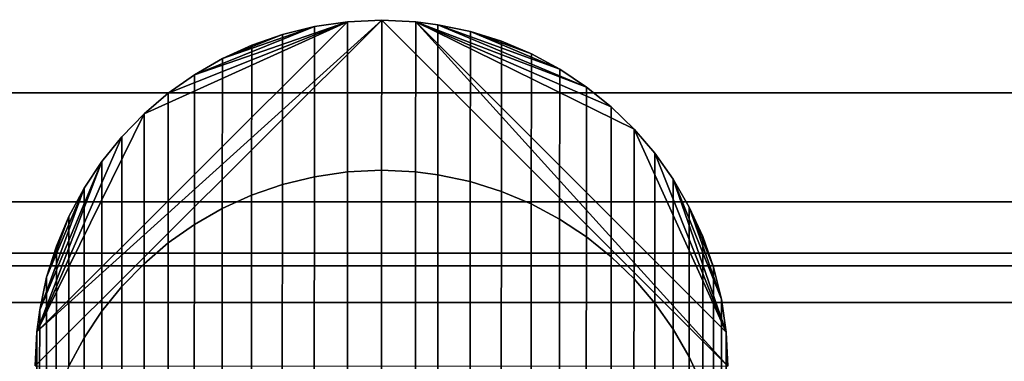
# Model space of a CAD drawing. Extents: x -0.04 to 0.04, y -0.9 to 0.
# Drawn here: x -0.003 to 0.004, y -0.013 to -0.011 of the extents above; entities that cross this region are included whole.
import ezdxf

# ---------------------------------------------------------------- set-up
doc = ezdxf.new("R2010")
doc.units = 0
for name, color, linetype in [('L0_BASIS_FARBE6', 7, 'CONTINUOUS'), ('L17_STECKDOSE_WEISS', 7, 'CONTINUOUS'), ('L18_KABEL_SCHWARZ', 7, 'CONTINUOUS')]:
    doc.layers.add(name, color=color, linetype=linetype)

msp = doc.modelspace()

# ---------------------------------------------------------------- linework, layer by layer
at = {"layer": 'L0_BASIS_FARBE6', "color": 253}
for points, invisible_edges in [([(0.0365, -0.010022, 0.000057), (-0.0365, -0.010744, 0.000238), (-0.0365, -0.011276, 0.000371), (0.0365, -0.010022, 0.000057)], 13), ([(0.0365, -0.010022, 0.000057), (-0.0365, -0.011276, 0.000371), (0.0365, -0.011276, 0.000371), (0.0365, -0.010022, 0.000057)], 13), ([(0.0365, -0.010447, 0.255869), (-0.0365, -0.011276, 0.255629), (-0.0365, -0.010447, 0.255869), (0.0365, -0.010447, 0.255869)], 9), ([(-0.0365, -0.011276, 0.255629), (0.0365, -0.010447, 0.255869), (0.0365, -0.011276, 0.255629), (-0.0365, -0.011276, 0.255629)], 9), ([(0.0365, -0.011276, 0.255629), (-0.0365, -0.011491, 0.255532), (-0.0365, -0.011276, 0.255629), (0.0365, -0.011276, 0.255629)], 9), ([(-0.0365, -0.011491, 0.255532), (0.0365, -0.011276, 0.255629), (-0.0365, -0.012063, 0.255273), (-0.0365, -0.011491, 0.255532)], 11), ([(-0.0365, -0.012063, 0.255273), (0.0365, -0.011276, 0.255629), (0.0365, -0.011491, 0.255532), (-0.0365, -0.012063, 0.255273)], 13), ([(-0.0365, -0.012189, 0.000825), (0.0365, -0.011276, 0.000371), (-0.0365, -0.011276, 0.000371), (-0.0365, -0.012189, 0.000825)], 9), ([(0.0365, -0.011276, 0.000371), (-0.0365, -0.012189, 0.000825), (-0.0365, -0.012435, 0.000947), (0.0365, -0.011276, 0.000371)], 13), ([(0.0365, -0.011276, 0.000371), (-0.0365, -0.012435, 0.000947), (0.0365, -0.012189, 0.000825), (0.0365, -0.011276, 0.000371)], 11), ([(-0.0365, -0.012063, 0.255273), (0.0365, -0.011491, 0.255532), (0.0365, -0.012063, 0.255273), (-0.0365, -0.012063, 0.255273)], 9), ([(0.0365, -0.012063, 0.255273), (-0.0365, -0.012525, 0.254977), (-0.0365, -0.012063, 0.255273), (0.0365, -0.012063, 0.255273)], 9), ([(-0.0365, -0.012525, 0.254977), (0.0365, -0.012063, 0.255273), (0.0365, -0.012525, 0.254977), (-0.0365, -0.012525, 0.254977)], 9), ([(0.0365, -0.012189, 0.000825), (-0.0365, -0.012435, 0.000947), (0.0365, -0.012435, 0.000947), (0.0365, -0.012189, 0.000825)], 9), ([(-0.0365, -0.013442, 0.001757), (0.0365, -0.012435, 0.000947), (-0.0365, -0.012435, 0.000947), (-0.0365, -0.013442, 0.001757)], 9), ([(0.0365, -0.012435, 0.000947), (-0.0365, -0.013442, 0.001757), (0.0365, -0.013442, 0.001757), (0.0365, -0.012435, 0.000947)], 9), ([(0.0365, -0.012525, 0.254977), (-0.0365, -0.01279, 0.254808), (-0.0365, -0.012525, 0.254977), (0.0365, -0.012525, 0.254977)], 9), ([(-0.0365, -0.01279, 0.254808), (0.0365, -0.012525, 0.254977), (0.0365, -0.01279, 0.254808), (-0.0365, -0.01279, 0.254808)], 9), ([(0.0365, -0.01279, 0.254808), (-0.0365, -0.013442, 0.254243), (-0.0365, -0.01279, 0.254808), (0.0365, -0.01279, 0.254808)], 9), ([(-0.0365, -0.013442, 0.254243), (0.0365, -0.01279, 0.254808), (0.0365, -0.013442, 0.254243), (-0.0365, -0.013442, 0.254243)], 9)]:
    msp.add_3dface(points, dxfattribs=dict(at, invisible_edges=invisible_edges))
at = {"layer": 'L17_STECKDOSE_WEISS', "color": 8, "invisible_edges": 9}
for points in [[(0.02699, -0.019513, -0.0705), (-0.027003, -0.006987, -0.0705), (-0.02701, -0.019487, -0.0705), (0.02699, -0.019513, -0.0705)], [(-0.027003, -0.006987, -0.1255), (0.02699, -0.019513, -0.1255), (-0.02701, -0.019487, -0.1255), (-0.027003, -0.006987, -0.1255)], [(-0.027003, -0.006987, -0.0705), (0.02699, -0.019513, -0.0705), (0.026997, -0.007013, -0.0705), (-0.027003, -0.006987, -0.0705)], [(0.02699, -0.019513, -0.1255), (-0.027003, -0.006987, -0.1255), (0.026997, -0.007013, -0.1255), (0.02699, -0.019513, -0.1255)]]:
    msp.add_3dface(points, dxfattribs=at)
at = {"layer": 'L18_KABEL_SCHWARZ', "color": 7}
for points, invisible_edges in [([(0.002493, -0.013251, -0.1255), (-0.000005, -0.010751, -0.125582), (-0.002507, -0.013249, -0.1255), (0.002493, -0.013251, -0.1255)], 8), ([(-0.000005, -0.010751, -0.125582), (-0.002494, -0.013003, -0.125508), (-0.002507, -0.013249, -0.1255), (-0.000005, -0.010751, -0.125582)], 8), ([(-0.000005, -0.010751, -0.125582), (-0.000251, -0.010763, -0.125581), (-0.002494, -0.013003, -0.125508), (-0.000005, -0.010751, -0.125582)], 8), ([(-0.000251, -0.010763, -0.125581), (-0.00172, -0.011428, -0.12556), (-0.002494, -0.013003, -0.125508), (-0.000251, -0.010763, -0.125581)], 8), ([(-0.000251, -0.010763, -0.125581), (-0.001545, -0.011278, -0.125565), (-0.00172, -0.011428, -0.12556), (-0.000251, -0.010763, -0.125581)], 8), ([(-0.000251, -0.010763, -0.125581), (-0.001356, -0.011145, -0.125569), (-0.001545, -0.011278, -0.125565), (-0.000251, -0.010763, -0.125581)], 8), ([(-0.000251, -0.010763, -0.125581), (-0.00049, -0.010798, -0.12558), (-0.001356, -0.011145, -0.125569), (-0.000251, -0.010763, -0.125581)], 8), ([(-0.00049, -0.010798, -0.12558), (-0.001155, -0.011029, -0.125573), (-0.001356, -0.011145, -0.125569), (-0.00049, -0.010798, -0.12558)], 8), ([(-0.00049, -0.010798, -0.12558), (-0.000721, -0.010855, -0.125578), (-0.001155, -0.011029, -0.125573), (-0.00049, -0.010798, -0.12558)], 8), ([(-0.000722, -0.011939, -0.158663), (-0.00049, -0.010798, -0.12558), (-0.000491, -0.011882, -0.158667), (-0.000722, -0.011939, -0.158663)], 9), ([(-0.00049, -0.010798, -0.12558), (-0.000722, -0.011939, -0.158663), (-0.000721, -0.010855, -0.125578), (-0.00049, -0.010798, -0.12558)], 9), ([(-0.000491, -0.011882, -0.158667), (-0.000251, -0.010763, -0.125581), (-0.000252, -0.011847, -0.15867), (-0.000491, -0.011882, -0.158667)], 9), ([(-0.000251, -0.010763, -0.125581), (-0.000491, -0.011882, -0.158667), (-0.00049, -0.010798, -0.12558), (-0.000251, -0.010763, -0.125581)], 9), ([(-0.000252, -0.011847, -0.15867), (-0.000005, -0.010751, -0.125582), (-0.000006, -0.011835, -0.158671), (-0.000252, -0.011847, -0.15867)], 9), ([(-0.000005, -0.010751, -0.125582), (-0.000252, -0.011847, -0.15867), (-0.000251, -0.010763, -0.125581), (-0.000005, -0.010751, -0.125582)], 9), ([(-0.000005, -0.010751, -0.125582), (0.00024, -0.011847, -0.15867), (-0.000006, -0.011835, -0.158671), (-0.000005, -0.010751, -0.125582)], 9), ([(0.00024, -0.011847, -0.15867), (-0.000005, -0.010751, -0.125582), (0.000241, -0.010763, -0.125581), (0.00024, -0.011847, -0.15867)], 9), ([(0.002493, -0.013251, -0.1255), (0.000241, -0.010763, -0.125581), (-0.000005, -0.010751, -0.125582), (0.002493, -0.013251, -0.1255)], 8), ([(0.000241, -0.010763, -0.125581), (0.0004, -0.011868, -0.158668), (0.00024, -0.011847, -0.15867), (0.000241, -0.010763, -0.125581)], 9), ([(0.0004, -0.011868, -0.158668), (0.000241, -0.010763, -0.125581), (0.000401, -0.010784, -0.125581), (0.0004, -0.011868, -0.158668)], 9), ([(0.001472, -0.011234, -0.125566), (0.000401, -0.010784, -0.125581), (0.000241, -0.010763, -0.125581), (0.001472, -0.011234, -0.125566)], 8), ([(0.001651, -0.011378, -0.125561), (0.001472, -0.011234, -0.125566), (0.000241, -0.010763, -0.125581), (0.001651, -0.011378, -0.125561)], 8), ([(0.001816, -0.011538, -0.125556), (0.001651, -0.011378, -0.125561), (0.000241, -0.010763, -0.125581), (0.001816, -0.011538, -0.125556)], 8), ([(0.002482, -0.013005, -0.125508), (0.001816, -0.011538, -0.125556), (0.000241, -0.010763, -0.125581), (0.002482, -0.013005, -0.125508)], 8), ([(0.002493, -0.013251, -0.1255), (0.002482, -0.013005, -0.125508), (0.000241, -0.010763, -0.125581), (0.002493, -0.013251, -0.1255)], 8), ([(0.000401, -0.010784, -0.125581), (0.000634, -0.011917, -0.158664), (0.0004, -0.011868, -0.158668), (0.000401, -0.010784, -0.125581)], 9), ([(0.000634, -0.011917, -0.158664), (0.000401, -0.010784, -0.125581), (0.000635, -0.010834, -0.125579), (0.000634, -0.011917, -0.158664)], 9), ([(0.00128, -0.011106, -0.12557), (0.000635, -0.010834, -0.125579), (0.000401, -0.010784, -0.125581), (0.00128, -0.011106, -0.12557)], 8), ([(0.001472, -0.011234, -0.125566), (0.00128, -0.011106, -0.12557), (0.000401, -0.010784, -0.125581), (0.001472, -0.011234, -0.125566)], 8), ([(-0.000721, -0.010855, -0.125578), (-0.000943, -0.010931, -0.125576), (-0.001155, -0.011029, -0.125573), (-0.000721, -0.010855, -0.125578)], 8), ([(-0.000944, -0.012015, -0.158656), (-0.000721, -0.010855, -0.125578), (-0.000722, -0.011939, -0.158663), (-0.000944, -0.012015, -0.158656)], 9), ([(-0.000721, -0.010855, -0.125578), (-0.000944, -0.012015, -0.158656), (-0.000943, -0.010931, -0.125576), (-0.000721, -0.010855, -0.125578)], 9), ([(0.000635, -0.010834, -0.125579), (0.000859, -0.011988, -0.158658), (0.000634, -0.011917, -0.158664), (0.000635, -0.010834, -0.125579)], 9), ([(0.000859, -0.011988, -0.158658), (0.000635, -0.010834, -0.125579), (0.00086, -0.010904, -0.125577), (0.000859, -0.011988, -0.158658)], 9), ([(0.001076, -0.010995, -0.125574), (0.00086, -0.010904, -0.125577), (0.000635, -0.010834, -0.125579), (0.001076, -0.010995, -0.125574)], 8), ([(0.00128, -0.011106, -0.12557), (0.001076, -0.010995, -0.125574), (0.000635, -0.010834, -0.125579), (0.00128, -0.011106, -0.12557)], 8), ([(-0.001156, -0.012112, -0.158648), (-0.000943, -0.010931, -0.125576), (-0.000944, -0.012015, -0.158656), (-0.001156, -0.012112, -0.158648)], 9), ([(-0.000943, -0.010931, -0.125576), (-0.001156, -0.012112, -0.158648), (-0.001155, -0.011029, -0.125573), (-0.000943, -0.010931, -0.125576)], 9), ([(0.00086, -0.010904, -0.125577), (0.001075, -0.012079, -0.158651), (0.000859, -0.011988, -0.158658), (0.00086, -0.010904, -0.125577)], 9), ([(0.001075, -0.012079, -0.158651), (0.00086, -0.010904, -0.125577), (0.001076, -0.010995, -0.125574), (0.001075, -0.012079, -0.158651)], 9), ([(0.001076, -0.010995, -0.125574), (0.001279, -0.012189, -0.158641), (0.001075, -0.012079, -0.158651), (0.001076, -0.010995, -0.125574)], 9), ([(0.001279, -0.012189, -0.158641), (0.001076, -0.010995, -0.125574), (0.00128, -0.011106, -0.12557), (0.001279, -0.012189, -0.158641)], 9), ([(-0.001357, -0.012228, -0.158638), (-0.001155, -0.011029, -0.125573), (-0.001156, -0.012112, -0.158648), (-0.001357, -0.012228, -0.158638)], 9), ([(-0.001155, -0.011029, -0.125573), (-0.001357, -0.012228, -0.158638), (-0.001356, -0.011145, -0.125569), (-0.001155, -0.011029, -0.125573)], 9), ([(-0.001545, -0.012361, -0.158627), (-0.001356, -0.011145, -0.125569), (-0.001357, -0.012228, -0.158638), (-0.001545, -0.012361, -0.158627)], 9), ([(-0.001356, -0.011145, -0.125569), (-0.001545, -0.012361, -0.158627), (-0.001545, -0.011278, -0.125565), (-0.001356, -0.011145, -0.125569)], 9), ([(0.00128, -0.011106, -0.12557), (0.001472, -0.012317, -0.158631), (0.001279, -0.012189, -0.158641), (0.00128, -0.011106, -0.12557)], 9), ([(0.001472, -0.012317, -0.158631), (0.00128, -0.011106, -0.12557), (0.001472, -0.011234, -0.125566), (0.001472, -0.012317, -0.158631)], 9), ([(-0.00172, -0.012511, -0.158614), (-0.001545, -0.011278, -0.125565), (-0.001545, -0.012361, -0.158627), (-0.00172, -0.012511, -0.158614)], 9), ([(-0.001545, -0.011278, -0.125565), (-0.00172, -0.012511, -0.158614), (-0.00172, -0.011428, -0.12556), (-0.001545, -0.011278, -0.125565)], 9), ([(0.001472, -0.011234, -0.125566), (0.001651, -0.012461, -0.158618), (0.001472, -0.012317, -0.158631), (0.001472, -0.011234, -0.125566)], 9), ([(0.001651, -0.012461, -0.158618), (0.001472, -0.011234, -0.125566), (0.001651, -0.011378, -0.125561), (0.001651, -0.012461, -0.158618)], 9), ([(-0.00172, -0.011428, -0.12556), (-0.00188, -0.011593, -0.125554), (-0.002494, -0.013003, -0.125508), (-0.00172, -0.011428, -0.12556)], 8), ([(-0.00172, -0.012511, -0.158614), (-0.00188, -0.011593, -0.125554), (-0.00172, -0.011428, -0.12556), (-0.00172, -0.012511, -0.158614)], 9), ([(0.001651, -0.011378, -0.125561), (0.001816, -0.012621, -0.158605), (0.001651, -0.012461, -0.158618), (0.001651, -0.011378, -0.125561)], 9), ([(0.001816, -0.012621, -0.158605), (0.001651, -0.011378, -0.125561), (0.001816, -0.011538, -0.125556), (0.001816, -0.012621, -0.158605)], 9), ([(0.001966, -0.011713, -0.12555), (0.001816, -0.012621, -0.158605), (0.001816, -0.011538, -0.125556), (0.001966, -0.011713, -0.12555)], 9), ([(0.002482, -0.013005, -0.125508), (0.001966, -0.011713, -0.12555), (0.001816, -0.011538, -0.125556), (0.002482, -0.013005, -0.125508)], 8), ([(-0.00188, -0.011593, -0.125554), (-0.002024, -0.011772, -0.125548), (-0.002494, -0.013003, -0.125508), (-0.00188, -0.011593, -0.125554)], 8), ([(-0.00188, -0.012675, -0.1586), (-0.002024, -0.011772, -0.125548), (-0.00188, -0.011593, -0.125554), (-0.00188, -0.012675, -0.1586)], 9), ([(-0.00188, -0.011593, -0.125554), (-0.00172, -0.012511, -0.158614), (-0.00188, -0.012675, -0.1586), (-0.00188, -0.011593, -0.125554)], 9), ([(0.001816, -0.012621, -0.158605), (0.001966, -0.011713, -0.12555), (0.001966, -0.012795, -0.15859), (0.001816, -0.012621, -0.158605)], 9), ([(0.002099, -0.011901, -0.125544), (0.001966, -0.012795, -0.15859), (0.001966, -0.011713, -0.12555), (0.002099, -0.011901, -0.125544)], 9), ([(0.002482, -0.013005, -0.125508), (0.002099, -0.011901, -0.125544), (0.001966, -0.011713, -0.12555), (0.002482, -0.013005, -0.125508)], 8), ([(-0.002024, -0.011772, -0.125548), (-0.002473, -0.012843, -0.125513), (-0.002494, -0.013003, -0.125508), (-0.002024, -0.011772, -0.125548)], 8), ([(-0.002024, -0.011772, -0.125548), (-0.002152, -0.011965, -0.125542), (-0.002473, -0.012843, -0.125513), (-0.002024, -0.011772, -0.125548)], 8), ([(-0.002024, -0.012854, -0.158585), (-0.002152, -0.011965, -0.125542), (-0.002024, -0.011772, -0.125548), (-0.002024, -0.012854, -0.158585)], 9), ([(-0.002024, -0.011772, -0.125548), (-0.00188, -0.012675, -0.1586), (-0.002024, -0.012854, -0.158585), (-0.002024, -0.011772, -0.125548)], 9), ([(-0.000492, -0.013807, -0.172734), (-0.000252, -0.011847, -0.15867), (-0.000253, -0.013773, -0.172741), (-0.000492, -0.013807, -0.172734)], 9), ([(-0.000252, -0.011847, -0.15867), (-0.000492, -0.013807, -0.172734), (-0.000491, -0.011882, -0.158667), (-0.000252, -0.011847, -0.15867)], 9), ([(-0.000253, -0.013773, -0.172741), (-0.000006, -0.011835, -0.158671), (-0.000007, -0.013761, -0.172743), (-0.000253, -0.013773, -0.172741)], 9), ([(-0.000006, -0.011835, -0.158671), (-0.000253, -0.013773, -0.172741), (-0.000252, -0.011847, -0.15867), (-0.000006, -0.011835, -0.158671)], 9), ([(-0.000006, -0.011835, -0.158671), (0.000239, -0.013773, -0.172741), (-0.000007, -0.013761, -0.172743), (-0.000006, -0.011835, -0.158671)], 9), ([(0.000239, -0.013773, -0.172741), (-0.000006, -0.011835, -0.158671), (0.00024, -0.011847, -0.15867), (0.000239, -0.013773, -0.172741)], 9), ([(0.00024, -0.011847, -0.15867), (0.000399, -0.013794, -0.172737), (0.000239, -0.013773, -0.172741), (0.00024, -0.011847, -0.15867)], 9), ([(0.000399, -0.013794, -0.172737), (0.00024, -0.011847, -0.15867), (0.0004, -0.011868, -0.158668), (0.000399, -0.013794, -0.172737)], 9), ([(-0.000723, -0.013863, -0.172724), (-0.000491, -0.011882, -0.158667), (-0.000492, -0.013807, -0.172734), (-0.000723, -0.013863, -0.172724)], 9), ([(-0.000491, -0.011882, -0.158667), (-0.000723, -0.013863, -0.172724), (-0.000722, -0.011939, -0.158663), (-0.000491, -0.011882, -0.158667)], 9), ([(0.0004, -0.011868, -0.158668), (0.000633, -0.013842, -0.172728), (0.000399, -0.013794, -0.172737), (0.0004, -0.011868, -0.158668)], 9), ([(0.000633, -0.013842, -0.172728), (0.0004, -0.011868, -0.158668), (0.000634, -0.011917, -0.158664), (0.000633, -0.013842, -0.172728)], 9), ([(0.000634, -0.011917, -0.158664), (0.000858, -0.013912, -0.172715), (0.000633, -0.013842, -0.172728), (0.000634, -0.011917, -0.158664)], 9), ([(0.000858, -0.013912, -0.172715), (0.000634, -0.011917, -0.158664), (0.000859, -0.011988, -0.158658), (0.000858, -0.013912, -0.172715)], 9), ([(0.001966, -0.012795, -0.15859), (0.002099, -0.011901, -0.125544), (0.002099, -0.012983, -0.158574), (0.001966, -0.012795, -0.15859)], 9), ([(0.002215, -0.012102, -0.125538), (0.002099, -0.012983, -0.158574), (0.002099, -0.011901, -0.125544), (0.002215, -0.012102, -0.125538)], 9), ([(0.002447, -0.012766, -0.125516), (0.002215, -0.012102, -0.125538), (0.002099, -0.011901, -0.125544), (0.002447, -0.012766, -0.125516)], 8), ([(0.002482, -0.013005, -0.125508), (0.002447, -0.012766, -0.125516), (0.002099, -0.011901, -0.125544), (0.002482, -0.013005, -0.125508)], 8), ([(-0.002152, -0.011965, -0.125542), (-0.002424, -0.012609, -0.125521), (-0.002473, -0.012843, -0.125513), (-0.002152, -0.011965, -0.125542)], 8), ([(-0.002152, -0.011965, -0.125542), (-0.002262, -0.012169, -0.125535), (-0.002424, -0.012609, -0.125521), (-0.002152, -0.011965, -0.125542)], 8), ([(-0.002152, -0.013046, -0.158569), (-0.002262, -0.012169, -0.125535), (-0.002152, -0.011965, -0.125542), (-0.002152, -0.013046, -0.158569)], 9), ([(-0.002152, -0.011965, -0.125542), (-0.002024, -0.012854, -0.158585), (-0.002152, -0.013046, -0.158569), (-0.002152, -0.011965, -0.125542)], 9), ([(-0.000945, -0.013939, -0.17271), (-0.000722, -0.011939, -0.158663), (-0.000723, -0.013863, -0.172724), (-0.000945, -0.013939, -0.17271)], 9), ([(-0.000722, -0.011939, -0.158663), (-0.000945, -0.013939, -0.17271), (-0.000944, -0.012015, -0.158656), (-0.000722, -0.011939, -0.158663)], 9), ([(0.000859, -0.011988, -0.158658), (0.001074, -0.014002, -0.172698), (0.000858, -0.013912, -0.172715), (0.000859, -0.011988, -0.158658)], 9), ([(0.001074, -0.014002, -0.172698), (0.000859, -0.011988, -0.158658), (0.001075, -0.012079, -0.158651), (0.001074, -0.014002, -0.172698)], 9), ([(-0.001157, -0.014035, -0.172692), (-0.000944, -0.012015, -0.158656), (-0.000945, -0.013939, -0.17271), (-0.001157, -0.014035, -0.172692)], 9), ([(-0.000944, -0.012015, -0.158656), (-0.001157, -0.014035, -0.172692), (-0.001156, -0.012112, -0.158648), (-0.000944, -0.012015, -0.158656)], 9), ([(0.001075, -0.012079, -0.158651), (0.001278, -0.014111, -0.172678), (0.001074, -0.014002, -0.172698), (0.001075, -0.012079, -0.158651)], 9), ([(0.001278, -0.014111, -0.172678), (0.001075, -0.012079, -0.158651), (0.001279, -0.012189, -0.158641), (0.001278, -0.014111, -0.172678)], 9), ([(-0.001358, -0.014149, -0.172671), (-0.001156, -0.012112, -0.158648), (-0.001157, -0.014035, -0.172692), (-0.001358, -0.014149, -0.172671)], 9), ([(-0.001156, -0.012112, -0.158648), (-0.001358, -0.014149, -0.172671), (-0.001357, -0.012228, -0.158638), (-0.001156, -0.012112, -0.158648)], 9), ([(0.002099, -0.012983, -0.158574), (0.002215, -0.012102, -0.125538), (0.002215, -0.013183, -0.158557), (0.002099, -0.012983, -0.158574)], 9), ([(0.002313, -0.012313, -0.125531), (0.002215, -0.013183, -0.158557), (0.002215, -0.012102, -0.125538), (0.002313, -0.012313, -0.125531)], 9), ([(0.00239, -0.012535, -0.125523), (0.002313, -0.012313, -0.125531), (0.002215, -0.012102, -0.125538), (0.00239, -0.012535, -0.125523)], 8), ([(0.002447, -0.012766, -0.125516), (0.00239, -0.012535, -0.125523), (0.002215, -0.012102, -0.125538), (0.002447, -0.012766, -0.125516)], 8), ([(-0.002262, -0.012169, -0.125535), (-0.002353, -0.012384, -0.125528), (-0.002424, -0.012609, -0.125521), (-0.002262, -0.012169, -0.125535)], 8), ([(-0.002263, -0.01325, -0.158551), (-0.002353, -0.012384, -0.125528), (-0.002262, -0.012169, -0.125535), (-0.002263, -0.01325, -0.158551)], 9), ([(-0.002262, -0.012169, -0.125535), (-0.002152, -0.013046, -0.158569), (-0.002263, -0.01325, -0.158551), (-0.002262, -0.012169, -0.125535)], 9), ([(0.001279, -0.012189, -0.158641), (0.001471, -0.014236, -0.172655), (0.001278, -0.014111, -0.172678), (0.001279, -0.012189, -0.158641)], 9), ([(0.001471, -0.014236, -0.172655), (0.001279, -0.012189, -0.158641), (0.001472, -0.012317, -0.158631), (0.001471, -0.014236, -0.172655)], 9), ([(-0.001546, -0.01428, -0.172646), (-0.001357, -0.012228, -0.158638), (-0.001358, -0.014149, -0.172671), (-0.001546, -0.01428, -0.172646)], 9), ([(-0.001357, -0.012228, -0.158638), (-0.001546, -0.01428, -0.172646), (-0.001545, -0.012361, -0.158627), (-0.001357, -0.012228, -0.158638)], 9), ([(-0.001721, -0.014428, -0.172619), (-0.001545, -0.012361, -0.158627), (-0.001546, -0.01428, -0.172646), (-0.001721, -0.014428, -0.172619)], 9), ([(-0.001545, -0.012361, -0.158627), (-0.001721, -0.014428, -0.172619), (-0.00172, -0.012511, -0.158614), (-0.001545, -0.012361, -0.158627)], 9), ([(0.001472, -0.012317, -0.158631), (0.00165, -0.014379, -0.172628), (0.001471, -0.014236, -0.172655), (0.001472, -0.012317, -0.158631)], 9), ([(0.00165, -0.014379, -0.172628), (0.001472, -0.012317, -0.158631), (0.001651, -0.012461, -0.158618), (0.00165, -0.014379, -0.172628)], 9), ([(0.002215, -0.013183, -0.158557), (0.002313, -0.012313, -0.125531), (0.002312, -0.013395, -0.158539), (0.002215, -0.013183, -0.158557)], 9), ([(0.00239, -0.012535, -0.125523), (0.002312, -0.013395, -0.158539), (0.002313, -0.012313, -0.125531), (0.00239, -0.012535, -0.125523)], 9), ([(-0.002354, -0.013465, -0.158533), (-0.002424, -0.012609, -0.125521), (-0.002353, -0.012384, -0.125528), (-0.002354, -0.013465, -0.158533)], 9), ([(-0.002353, -0.012384, -0.125528), (-0.002263, -0.01325, -0.158551), (-0.002354, -0.013465, -0.158533), (-0.002353, -0.012384, -0.125528)], 9), ([(0.001651, -0.012461, -0.158618), (0.001815, -0.014536, -0.172599), (0.00165, -0.014379, -0.172628), (0.001651, -0.012461, -0.158618)], 9), ([(0.001815, -0.014536, -0.172599), (0.001651, -0.012461, -0.158618), (0.001816, -0.012621, -0.158605), (0.001815, -0.014536, -0.172599)], 9), ([(-0.001721, -0.014428, -0.172619), (-0.00188, -0.012675, -0.1586), (-0.00172, -0.012511, -0.158614), (-0.001721, -0.014428, -0.172619)], 9), ([(0.002312, -0.013395, -0.158539), (0.00239, -0.012535, -0.125523), (0.002389, -0.013616, -0.158521), (0.002312, -0.013395, -0.158539)], 9), ([(0.002447, -0.012766, -0.125516), (0.002389, -0.013616, -0.158521), (0.00239, -0.012535, -0.125523), (0.002447, -0.012766, -0.125516)], 9), ([(-0.002425, -0.01369, -0.158514), (-0.002473, -0.012843, -0.125513), (-0.002424, -0.012609, -0.125521), (-0.002425, -0.01369, -0.158514)], 9), ([(-0.002424, -0.012609, -0.125521), (-0.002354, -0.013465, -0.158533), (-0.002425, -0.01369, -0.158514), (-0.002424, -0.012609, -0.125521)], 9), ([(0.001966, -0.012795, -0.15859), (0.001815, -0.014536, -0.172599), (0.001816, -0.012621, -0.158605), (0.001966, -0.012795, -0.15859)], 9), ([(-0.001881, -0.01459, -0.172588), (-0.002024, -0.012854, -0.158585), (-0.00188, -0.012675, -0.1586), (-0.001881, -0.01459, -0.172588)], 9), ([(-0.00188, -0.012675, -0.1586), (-0.001721, -0.014428, -0.172619), (-0.001881, -0.01459, -0.172588), (-0.00188, -0.012675, -0.1586)], 9), ([(0.002389, -0.013616, -0.158521), (0.002447, -0.012766, -0.125516), (0.002446, -0.013847, -0.158501), (0.002389, -0.013616, -0.158521)], 9), ([(0.002482, -0.013005, -0.125508), (0.002446, -0.013847, -0.158501), (0.002447, -0.012766, -0.125516), (0.002482, -0.013005, -0.125508)], 9), ([(-0.002474, -0.013923, -0.158495), (-0.002494, -0.013003, -0.125508), (-0.002473, -0.012843, -0.125513), (-0.002474, -0.013923, -0.158495)], 9), ([(-0.002473, -0.012843, -0.125513), (-0.002425, -0.01369, -0.158514), (-0.002474, -0.013923, -0.158495), (-0.002473, -0.012843, -0.125513)], 9), ([(-0.002025, -0.014767, -0.172556), (-0.002152, -0.013046, -0.158569), (-0.002024, -0.012854, -0.158585), (-0.002025, -0.014767, -0.172556)], 9), ([(-0.002024, -0.012854, -0.158585), (-0.001881, -0.01459, -0.172588), (-0.002025, -0.014767, -0.172556), (-0.002024, -0.012854, -0.158585)], 9), ([(0.001815, -0.014536, -0.172599), (0.001966, -0.012795, -0.15859), (0.001965, -0.014708, -0.172567), (0.001815, -0.014536, -0.172599)], 9), ([(0.002099, -0.012983, -0.158574), (0.001965, -0.014708, -0.172567), (0.001966, -0.012795, -0.15859), (0.002099, -0.012983, -0.158574)], 9), ([(-0.002495, -0.014083, -0.158481), (-0.002507, -0.013249, -0.1255), (-0.002494, -0.013003, -0.125508), (-0.002495, -0.014083, -0.158481)], 9), ([(-0.002494, -0.013003, -0.125508), (-0.002474, -0.013923, -0.158495), (-0.002495, -0.014083, -0.158481), (-0.002494, -0.013003, -0.125508)], 9), ([(0.001965, -0.014708, -0.172567), (0.002099, -0.012983, -0.158574), (0.002098, -0.014894, -0.172532), (0.001965, -0.014708, -0.172567)], 9), ([(0.002215, -0.013183, -0.158557), (0.002098, -0.014894, -0.172532), (0.002099, -0.012983, -0.158574), (0.002215, -0.013183, -0.158557)], 9), ([(-0.002153, -0.014956, -0.17252), (-0.002263, -0.01325, -0.158551), (-0.002152, -0.013046, -0.158569), (-0.002153, -0.014956, -0.17252)], 9), ([(-0.002152, -0.013046, -0.158569), (-0.002025, -0.014767, -0.172556), (-0.002153, -0.014956, -0.17252), (-0.002152, -0.013046, -0.158569)], 9), ([(0.002446, -0.013847, -0.158501), (0.002482, -0.013005, -0.125508), (0.002481, -0.014085, -0.158481), (0.002446, -0.013847, -0.158501)], 9), ([(0.002493, -0.013251, -0.1255), (0.002481, -0.014085, -0.158481), (0.002482, -0.013005, -0.125508), (0.002493, -0.013251, -0.1255)], 9), ([(0.002098, -0.014894, -0.172532), (0.002215, -0.013183, -0.158557), (0.002214, -0.015091, -0.172495), (0.002098, -0.014894, -0.172532)], 9), ([(0.002312, -0.013395, -0.158539), (0.002214, -0.015091, -0.172495), (0.002215, -0.013183, -0.158557), (0.002312, -0.013395, -0.158539)], 9)]:
    msp.add_3dface(points, dxfattribs=dict(at, invisible_edges=invisible_edges))

doc.saveas('drawing.dxf')
